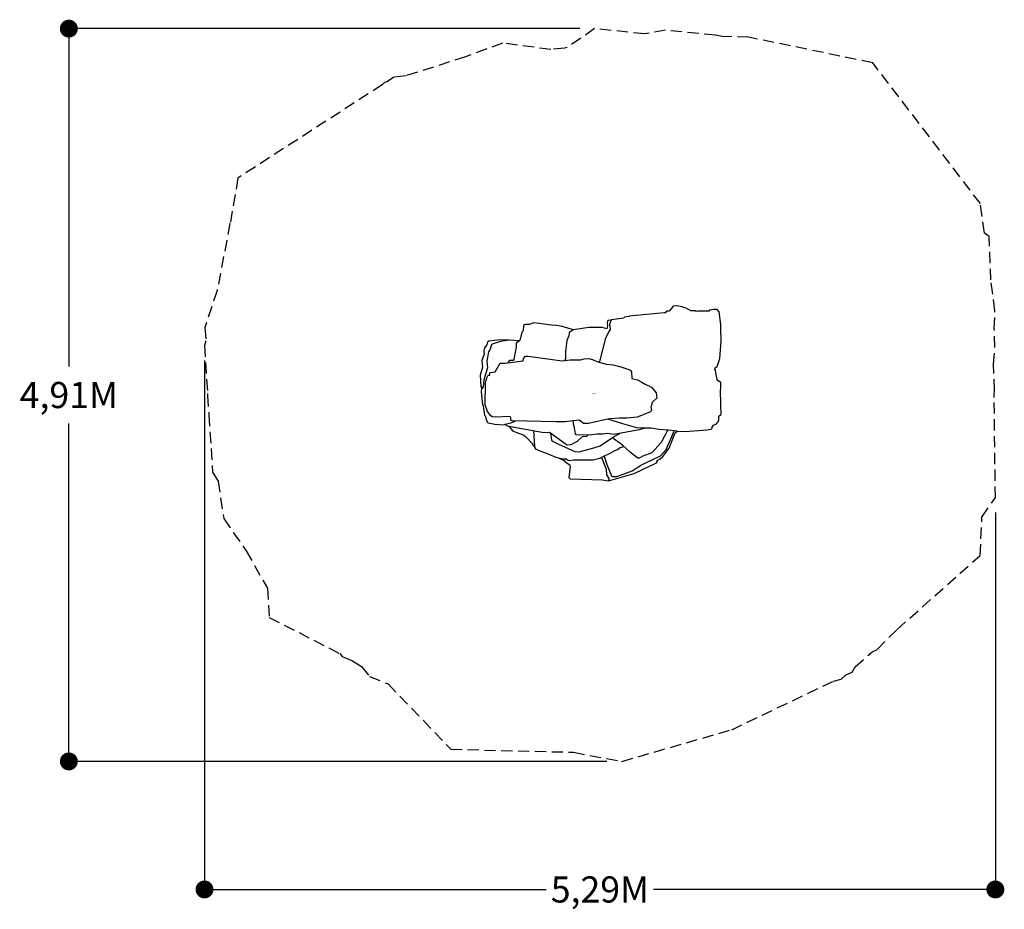
# Model space of a CAD drawing. Extents: x -3845 to 2743, y -3453 to 2502.
import ezdxf
from ezdxf.enums import TextEntityAlignment as Align

# ---------------------------------------------------------------- set-up
doc = ezdxf.new("R2010")
doc.units = 0
doc.header["$LTSCALE"] = 150
doc.header["$MEASUREMENT"] = 0
doc.linetypes.add('DASHED', pattern=[0.75, 0.5, -0.25])
doc.layers.get('0').update_dxf_attribs({"linetype": 'CONTINUOUS'})
for name, color, linetype in [('PW_DIMS_ASTM', 30, 'CONTINUOUS'), ('PW_FallZone_ASTM', 30, 'DASHED'), ('PW_STRUCTURE', 121, 'CONTINUOUS')]:
    doc.layers.add(name, color=color, linetype=linetype)
doc.styles.get("Standard").update_dxf_attribs({"font": 'TAHOMA.TTF', "width": 0.9})
doc.dimstyles.new('PW_Metric', dxfattribs={"dimtxt": 175, "dimasz": 120, "dimexe": 50, "dimexo": 100, "dimgap": 80, "dimtad": 0, "dimtih": 1, "dimtoh": 1, "dimlfac": 0.001, "dimrnd": 0.01, "dimzin": 0, "dimtxsty": 'Standard', "dimblk": 'DOT', "dimcen": 0.09, "dimadec": 0, "dimazin": 0, "dimtfac": 1, "dimtofl": 0, "dimtmove": 0, "dimatfit": 3, "dimfxl": 0, "dimtolj": 1, "dimtzin": 0, "dimarcsym": 0})

# ---------------------------------------------------------------- blocks, each defined once
blk = doc.blocks.new('_Dot')
at = {"color": 0, "linetype": 'ByBlock', "lineweight": -2}
blk.add_line((-0.5, 0), (-1, 0), dxfattribs=at)
at = {"color": 0, "linetype": 'ByBlock', "const_width": 0.5}
blk.add_lwpolyline([(-0.25, 0, 1), (0.25, 0, 1)], format="xyb", close=True, dxfattribs=at)
blk = doc.blocks.new('*D12')
at = {"layer": 'PW_DIMS_ASTM', "color": 0, "lineweight": -2}
for p, q in [((-97.8, 2442.4), (-3565.9, 2442.4)), ((-3515.9, 2322.4), (-3515.9, 180.7)), ((-3515.9, -2343.1), (-3515.9, -201.3)), ((84.8, -2463.1), (-3565.9, -2463.1))]:
    blk.add_line(p, q, dxfattribs=at)
at = {"layer": 'PW_DIMS_ASTM', "color": 0, "lineweight": -2, "xscale": 120, "yscale": 120, "zscale": 120}
for p, rotation in [((-3515.9, 2442.4), 90), ((-3515.9, -2463.1), 270)]:
    blk.add_blockref('_Dot', p, dxfattribs=dict(at, rotation=rotation))
at = {"layer": 'PW_DIMS_ASTM', "color": 0, "insert": (-3515.9, -10.3), "char_height": 175, "attachment_point": 5}
blk.add_mtext('\\A1;4,91M', dxfattribs=at)
blk = doc.blocks.new('*D13')
at = {"layer": 'PW_DIMS_ASTM', "color": 0, "lineweight": -2}
for p, q in [((-2608.2, 220.5), (-2608.2, -3370.1)), ((2683.5, -797.2), (2683.5, -3370.1)), ((-2488.2, -3320.1), (-321.4, -3320.1)), ((2563.5, -3320.1), (396.7, -3320.1))]:
    blk.add_line(p, q, dxfattribs=at)
at = {"layer": 'PW_DIMS_ASTM', "color": 0, "lineweight": -2, "xscale": 120, "yscale": 120, "zscale": 120, "rotation": 180}
blk.add_blockref('_Dot', (-2608.2, -3320.1), dxfattribs=at)
at = {"layer": 'PW_DIMS_ASTM', "color": 0, "lineweight": -2, "xscale": 120, "yscale": 120, "zscale": 120}
blk.add_blockref('_Dot', (2683.5, -3320.1), dxfattribs=at)
at = {"layer": 'PW_DIMS_ASTM', "color": 0, "insert": (37.6, -3320.1), "char_height": 175, "attachment_point": 5}
blk.add_mtext('\\A1;5,29M', dxfattribs=at)

msp = doc.modelspace()

# ---------------------------------------------------------------- linework, layer by layer
at = {"layer": 'PW_FallZone_ASTM'}
msp.add_lwpolyline([(-291.447, 2302.771), (-614.119, 2345.182), (-862.628, 2253.659), (-1261.684, 2126.03), (-1341.436, 2116.781), (-1391.171, 2084.617), (-1402.913, 2080.861), (-1417.57, 2067.544), (-2384.558, 1442.185), (-2435.617, 1140.08), (-2437.949, 1137.417), (-2523.725, 689.015), (-2606.474, 441.698), (-2598.836, 353.364), (-2608.182, 320.536), (-2587.86, 0.99), (-2588.526, -12.978), (-2578.606, -144.511), (-2554.284, -526.952), (-2517.105, -586.979), (-2479.844, -837.146), (-2329.214, -1053.56), (-2187.457, -1304.226), (-2176.115, -1498.541), (-1702.05, -1740.891), (-1686.145, -1761.206), (-1617.527, -1788.982), (-1558.413, -1827.922), (-1503.692, -1893.841), (-1379.449, -1944.217), (-960.026, -2381.467), (-139.935, -2401.618), (184.802, -2463.057), (919.556, -2250.713), (1600.072, -1925.278), (1651.266, -1913.366), (1681.732, -1886.227), (1724.904, -1865.581), (1745.258, -1829.636), (1856.158, -1730.844), (1891.628, -1713.64), (2026.625, -1578.988), (2582.012, -1084.237), (2593.422, -827.666), (2683.464, -697.176), (2676.045, -26.322), (2675.399, -12.448), (2677.478, 21.983), (2671.657, 195.742), (2680.753, 309.052), (2676.54, 432.849), (2680.721, 553.996), (2652.734, 760.593), (2642.996, 1051.288), (2610.273, 1074.028), (2583.557, 1271.243), (1863.301, 2213.532), (1032.66, 2385.295), (855.66, 2390.076), (810.451, 2398.495), (477.516, 2432.144), (336.207, 2407.035), (2.186, 2442.39), (-181.341, 2315.07), (-198.483, 2312.024)], close=True, dxfattribs=at)
at = {"layer": 'PW_STRUCTURE'}
for p, q in [((-406.867, -247.84), (-399.658, -352.779)), ((493.058, -244.174), (447.217, -327.531)), ((138.771, -310.35), (124.77, -291.435)), ((188.853, -346.126), (138.771, -310.35)), ((447.217, -327.531), (385.969, -396.65)), ((102.461, -402.776), (137.328, -381.747)), ((137.328, -381.747), (150.554, -376.039)), ((150.554, -376.039), (172.797, -362.22)), ((172.797, -362.22), (197.692, -354.335)), ((241.611, -395.121), (188.853, -346.126)), ((291.814, -432.247), (241.611, -395.121)), ((-239.104, -430.678), (-209.976, -436.924)), ((-209.976, -436.924), (-189.047, -438.114)), ((-189.047, -438.114), (-173.828, -446.94)), ((-173.828, -446.94), (-168.943, -447.691)), ((-168.943, -447.691), (-138.128, -444.874)), ((-138.128, -444.874), (-8.619, -444.879)), ((-8.619, -444.879), (38.137, -433.119)), ((38.137, -433.119), (63.085, -420.201)), ((63.085, -420.201), (102.461, -402.776)), ((300.144, -433.372), (291.814, -432.247)), ((325.133, -419.197), (300.144, -433.372)), ((385.969, -396.65), (325.133, -419.197))]:
    msp.add_line(p, q, dxfattribs=at)
for points in [[(92.358, 488.455), (89.619, 487.583), (85.068, 473.132), (87.401, 454.336), (83.626, 431.769), (53.767, 441.095), (-35.504, 441.997), (-138.765, 426.175), (-215.042, 449.387), (-252.923, 454.181), (-287.457, 456.606), (-337.161, 464.251), (-405.296, 473.206), (-436.189, 461.828), (-459.857, 462.42), (-467.253, 460.054), (-473.761, 454.141), (-476.72, 418.659), (-485.595, 411.267), (-495.398, 362.642), (-500.705, 352.441), (-539.009, 353.957), (-569.369, 357.168), (-630.272, 358.201), (-706.743, 349.332), (-715.481, 343.682), (-718.693, 324.676), (-735.028, 306.026), (-739.249, 283.96), (-737.399, 264.237), (-751.787, 221.236), (-747.872, 175.971), (-763.093, 122.506), (-758.256, 46.446), (-753.831, 39.303), (-755.533, 31.252), (-756.438, 12.29), (-751.303, -55.798), (-748.611, -71.569), (-742.938, -84.723), (-734.107, -144.014), (-729.653, -150.413), (-718.87, -185.972), (-714.314, -194.028), (-710.459, -196.568), (-664.42, -204.369), (-607.621, -209.176), (-596.81, -206.354), (-593.597, -208.884), (-580.936, -216.185), (-576.749, -217.645), (-571.1, -218.813), (-547.254, -249.27), (-471.326, -280.005), (-459.362, -286.866), (-411.87, -339.259), (-411.432, -346.76), (-399.658, -352.779), (-399.252, -361.098), (-390.314, -371.865), (-298.836, -408.956), (-257.01, -426.41), (-239.104, -430.678), (-204.592, -449.248), (-198.459, -450.61), (-195.392, -457.676), (-162.866, -478.623), (-160.945, -491.609), (-170.091, -559.68), (-169.838, -563.391), (-161.842, -571.727), (53.846, -577.027), (80.306, -582.043), (96.143, -585.039), (266.77, -535.728), (416.975, -463.898), (421.159, -456.508), (420.566, -448.733), (440.238, -438.208), (459.52, -422.297), (501.788, -365.37), (533.301, -284.942), (540.066, -262.769), (554.392, -252.726), (607.757, -254.322), (756.28, -243.958), (782.839, -237.778), (789.303, -232.02), (789.584, -225.7), (798.296, -211.375), (817.407, -202.105), (824.903, -194.628), (830.362, -185.824), (832.471, -178.012), (832.347, -151.971), (845.871, -140.191), (848.352, -136.594), (847.715, -78.954), (846.586, -54.7), (844.531, 8.428), (846.83, 46.515), (845.94, 73.084), (827.984, 85.561), (821.191, 93.01), (813.448, 138.141), (811.398, 157.136), (807.503, 163.312), (809.551, 171.206), (821.106, 180.27), (839.985, 233.265), (849.458, 351.261), (846.666, 433.291), (847.662, 462.131), (836.354, 545.599), (824.735, 560.8), (821.153, 561.541), (798.301, 562.158), (771.789, 557.034), (765.983, 552.095), (691.693, 550.113), (682.295, 548.955), (680.278, 552.086), (676.274, 552.987), (646.332, 554.479), (615.252, 571.273), (596.203, 576.041), (588.694, 579.551), (550.645, 586.636), (546.861, 587.019), (527.973, 583.663), (520.072, 576.025), (503.231, 553.134), (500.983, 548.695), (493.542, 551.365), (485.902, 552.173), (481.847, 549.361), (476.166, 541.727), (475.937, 540.503), (466.881, 540.415), (234.434, 517.278), (233.09, 515.264), (203.056, 511.325), (200.064, 508.37), (197.362, 505.338), (112.468, 492.076), (111.67, 489.992)], [(-629.969, 203.388), (-597.535, 202.283), (-477.013, 218.491), (-473.695, 233.594), (-462.27, 247.961), (-457.847, 250.54), (-442.736, 250.171), (-215.603, 217.661), (-162.526, 225.488), (-138.163, 225.778), (-92.917, 224.328), (-67.104, 230.996), (-36.94, 233.605), (-12.287, 226.937), (17.587, 215.052), (79.186, 196.772), (125.592, 192.134), (177.799, 179.379), (238.707, 159.087), (241.897, 153.869), (249.438, 141.984), (251.644, 99.625), (288.264, 91.691), (318.482, 76.846), (341.017, 61.489), (383.015, 42.805), (413.281, 3.824), (417.891, -30.217), (398.409, -48.206), (387.654, -60.747), (382.78, -81.028), (378.683, -89.73), (382.268, -113.533), (372.281, -125.051), (287.086, -158.21), (220.435, -166.02), (168.034, -165.561), (103.001, -169.515), (68.859, -176.52), (-39.899, -199.797), (-71.78, -200.249), (-102.078, -177.424), (-142.147, -183.833), (-195.942, -189.17), (-256.836, -190.788), (-549.976, -183.982), (-559.231, -178.571), (-558.183, -159.373), (-568.858, -153.195), (-660.508, -158.839), (-683.555, -156.775), (-693.295, -148.492), (-714.597, -121.154), (-729.126, -76.135), (-728.423, 69.105), (-724.042, 88.144), (-718.327, 105.279), (-710.884, 122.386), (-699.914, 122.268), (-698.852, 141.604), (-662.393, 145.529)]]:
    msp.add_lwpolyline(points, close=True, dxfattribs=at)
for points in [[(112.468, 492.076), (101.173, 461.704), (106.5, 427.755), (100.872, 421.026), (75.406, 370.737), (33.948, 213.893), (31.29, 210.986)], [(-138.765, 426.175), (-167.952, 408.236), (-171.454, 385.045), (-183.847, 354.769), (-192.331, 278.004), (-192.064, 232.742), (-196.504, 220.477)], [(-569.506, 357.158), (-626.761, 347.227), (-676.089, 332.648), (-688.289, 328.142), (-697.836, 297.13), (-708.71, 278.576), (-718.257, 216.816), (-714.973, 172.706), (-739.024, 91.87), (-744.285, 44.35), (-755.452, 31.254)], [(-500.705, 352.441), (-522.015, 336.381), (-523.375, 332.513), (-522.948, 312.878), (-538.012, 228.377), (-542.53, 221.854), (-565.623, 219.847), (-569.806, 218.676), (-579.214, 204.747)], [(-596.81, -206.354), (-557.666, -197.024), (-529.461, -184.458)], [(338.613, -231.429), (300.263, -242.824), (131.228, -274.312), (88.375, -267.172), (56.473, -272.125), (15.899, -272.434), (-16.003, -277.387), (-72.992, -278.316), (-120.38, -275.839), (-125.026, -269.958), (-132.459, -230.334), (-139.397, -205.052), (-139.91, -193.605), (-144.625, -184.079)], [(554.392, -252.726), (497.558, -244.431), (432.179, -240.688), (380.274, -231.256), (342.694, -231.498), (283.835, -230.505), (191.407, -202.68), (90.681, -172.043)], [(-571.1, -218.813), (-348.19, -258.21), (-313.89, -261.883), (-299.036, -258.669), (-195.806, -334.59), (-181.155, -343.452), (-154.225, -341.434), (-111.665, -319.301), (-78.448, -287.485), (-50.767, -285.41), (-41.431, -277.802)], [(-292.866, -263.208), (-285.495, -311.578), (-275.986, -320.949), (-240.583, -339.67), (-131.305, -389.355), (-100.235, -389.569), (-2.623, -363.881), (39.457, -349.323), (127.664, -289.472), (171.363, -266.836)], [(65.169, -419.278), (84.301, -476.054), (114.317, -552.232), (119.376, -556.614), (150.656, -554.867), (254.16, -517.732), (316.047, -476.823), (387.969, -444.993), (443.436, -418.203), (480.911, -375.933), (519.658, -287.604), (534.399, -249.808)], [(48.746, -427.625), (79.878, -505.723), (81.352, -544.522), (96.585, -568.095), (96.143, -585.039)]]:
    msp.add_lwpolyline(points, dxfattribs=at)

# ---------------------------------------------------------------- texts
at = {"flags": 9}
msp.add_attdef('PARTNO', text='ZZBD0014', height=5.08, dxfattribs=at).set_placement((0, 0), align=Align.MIDDLE_CENTER)

# ---------------------------------------------------------------- dimensions: what is measured, and where the dimension line sits
at = {"layer": 'PW_DIMS_ASTM'}
dim = msp.add_linear_dim(base=(-3515.914, -2463.057), p1=(2.186, 2442.39), p2=(184.802, -2463.057), angle=90, dimstyle='PW_Metric', override={"dimpost": 'M\\X'}, dxfattribs=at)
dim.commit()
dim.dimension.update_dxf_attribs({"geometry": '*D12', "text_midpoint": (-3515.914, -10.334)})
dim = msp.add_linear_dim(base=(-2608.182, -3320.147), p1=(2683.464, -697.176), p2=(-2608.182, 320.536), dimstyle='PW_Metric', override={"dimpost": 'M\\X'}, dxfattribs=at)
dim.commit()
dim.dimension.update_dxf_attribs({"geometry": '*D13', "text_midpoint": (37.641, -3320.147)})

doc.saveas('drawing.dxf')
